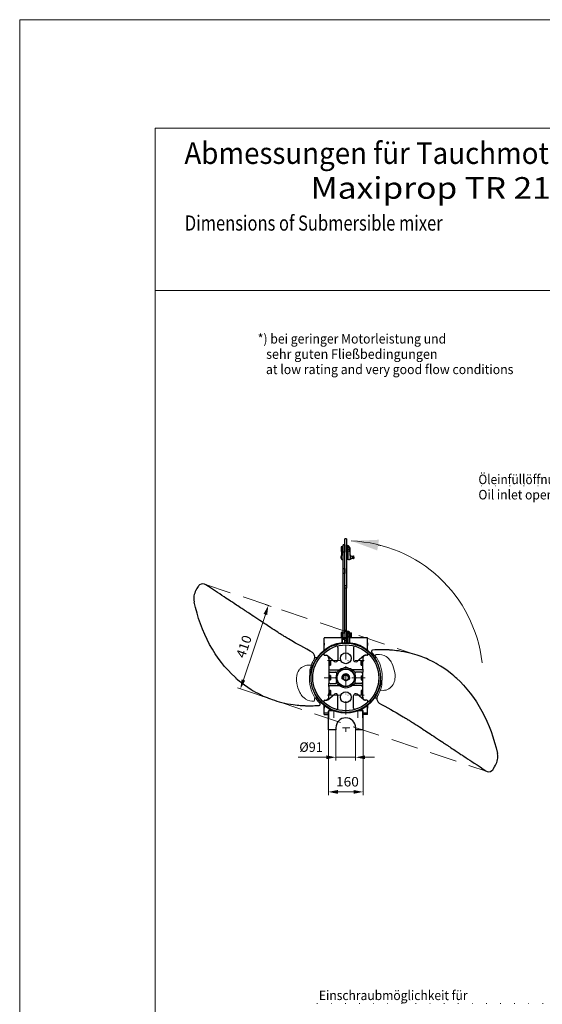
# Model space of a CAD drawing. Units: millimetres. Extents: x 0 to 210, y 0 to 297.
# Drawn here: x 0 to 96, y 115 to 297 of the extents above; entities that cross this region are included whole.
import ezdxf
from ezdxf.enums import TextEntityAlignment as Align

# ---------------------------------------------------------------- set-up
doc = ezdxf.new("R2010")
doc.units = ezdxf.units.MM
doc.header["$LTSCALE"] = 5
for name, pattern in [('AUSGEZOGEN', [0]), ('DASHDOT', [1, 0.5, -0.25, 0, -0.25]), ('DASHEDX2', [1.5, 1, -0.5]), ('DOTX2', [0.5, 0, -0.5])]:
    doc.linetypes.add(name, pattern=pattern)
for name, color, linetype in [('Bemassung', 7, 'Continuous'), ('Konstruktionslinien', 7, 'Continuous'), ('Mittellinie', 7, 'Continuous'), ('Polylinie', 7, 'Continuous'), ('Text', 7, 'Continuous'), ('Volllinie breit', 7, 'Continuous'), ('Volllinie schmal', 7, 'Continuous'), ('Zeichnungsrahmen', 7, 'Continuous')]:
    doc.layers.add(name, color=color, linetype=linetype)
doc.styles.add('Arial', font='arial.ttf')
doc.dimstyles.new('ISO-25', dxfattribs={"dimtxt": 2.5, "dimasz": 2.5, "dimexe": 1.25, "dimexo": 0.625, "dimtad": 1, "dimtxsty": 'Standard', "dimcen": 2.5, "dimadec": 0, "dimazin": 0, "dimtfac": 1, "dimtmove": 0, "dimatfit": 3, "dimfxl": 1, "dimarcsym": 0})

# ---------------------------------------------------------------- blocks, each defined once
blk = doc.blocks.new('Massblatt_TR_DE-EN-FR_nNn00')
at = {"layer": 'Zeichnungsrahmen', "color": 96, "linetype": 'AUSGEZOGEN', "lineweight": 18, "true_color": 0x008000}
for p, q in [((210, 297), (0, 297)), ((0, 297), (0, 0))]:
    blk.add_line(p, q, dxfattribs=at)
at = {"layer": 'Zeichnungsrahmen', "color": 9, "linetype": 'AUSGEZOGEN', "lineweight": 18, "true_color": 0xc0c0c0}
for p, q in [((190, 277), (25, 277)), ((25, 277), (25, 20)), ((190, 247), (25, 247))]:
    blk.add_line(p, q, dxfattribs=at)
at = {"layer": 'Zeichnungsrahmen', "color": 9, "linetype": 'AUSGEZOGEN', "lineweight": 18, "true_color": 0xc0c0c0, "style": 'Arial'}
for s, height, width, p, p2 in [('Abmessungen für Tauchmotorrührwerk', 4, 0.973268, (30.38, 270.38), (124.6, 270.38)), ('Maxiprop TR 216', 4, 1.114246, (53.64, 263.95), (101.36, 263.95)), ('Dimensions of Submersible mixer', 2.8, 0.81679, (30.45, 258.07), (78, 258.07))]:
    blk.add_text(s, height=height, dxfattribs=dict(at, width=width)).set_placement(p, p2, align=Align.FIT)
blk = doc.blocks.new('GUP_VA_nNn04')
at = {"layer": 'Mittellinie', "color": 1, "linetype": 'DASHDOT', "lineweight": 18, "true_color": 0xff0000}
for p, q in [((57.94, 168.14), (57.94, 169.54)), ((62.34, 168.14), (62.34, 169.54)), ((59.51, 166.32), (60.9, 166.32)), ((60.14, 166.32), (60.14, 165.55))]:
    blk.add_line(p, q, dxfattribs=at)
at = {"layer": 'Volllinie breit', "color": 9, "linetype": 'AUSGEZOGEN', "lineweight": 25, "true_color": 0xc0c0c0}
for p, q in [((56.94, 165.94), (56.94, 169.38)), ((57.02, 168.14), (57.02, 169.38)), ((57.7, 169.54), (57.1, 169.54)), ((57.9, 169.46), (57.1, 169.46)), ((63.18, 169.46), (62.38, 169.46)), ((63.18, 169.54), (62.59, 169.54)), ((63.26, 168.14), (63.26, 169.38)), ((63.34, 165.94), (63.34, 169.38)), ((57.02, 168.14), (56.94, 168.14)), ((63.34, 168.14), (63.26, 168.14)), ((58.32, 165.94), (56.94, 165.94)), ((58.32, 166.32), (58.32, 165.94)), ((61.96, 166.32), (61.96, 165.94)), ((63.34, 165.94), (61.96, 165.94))]:
    blk.add_line(p, q, dxfattribs=at)
for centre, radius, start, end in [((57.1, 169.38), 0.16, 90, 180), ((57.1, 169.38), 0.08, 90, 180), ((63.18, 169.38), 0.16, 0, 90), ((63.18, 169.38), 0.08, 0, 90), ((60.14, 166.32), 1.82, 0, 180)]:
    blk.add_arc(centre, radius, start, end, dxfattribs=at)
blk = doc.blocks.new('TR221-2_PLxx_M2-100_GUP_VA_nNn03')
blk.add_blockref('GUP_VA_nNn04', (0, 0))
blk = doc.blocks.new('PR216_va_nNn05')
at = {"layer": 'Volllinie breit', "color": 9, "linetype": 'AUSGEZOGEN', "lineweight": 25, "true_color": 0xc0c0c0}
for p, q in [((32.95, 192.42), (32.94, 192.4)), ((32.16, 189.56), (32.17, 189.52)), ((58.7, 181.14), (58.7, 178.88)), ((61.58, 181.14), (61.58, 178.88)), ((54.36, 179.03), (54.35, 179.01)), ((54.82, 179.24), (54.43, 179.24)), ((56.3, 179.7), (56.52, 179.71)), ((56.62, 179.68), (56.51, 179.71)), ((56.82, 179.57), (56.8, 179.59)), ((56.8, 179.59), (58.05, 178.57)), ((57.02, 179.11), (57.02, 178.65)), ((57.02, 178.65), (57.3, 178.65)), ((57.02, 178.65), (57.02, 177.14)), ((57.02, 178.63), (57.3, 178.63)), ((57.02, 178.34), (57.3, 178.34)), ((57.02, 178.28), (57.3, 178.28)), ((57.3, 178.63), (57.3, 178.65)), ((57.3, 178.65), (57.31, 178.63)), ((57.32, 178.48), (57.3, 178.63)), ((57.3, 178.34), (57.32, 178.48)), ((57.3, 178.28), (57.3, 178.34)), ((57.32, 178.11), (57.3, 178.28)), ((57.3, 177.94), (57.32, 178.11)), ((57.32, 178.63), (57.32, 178.63)), ((57.32, 178.63), (57.32, 177.87)), ((63.49, 179.59), (62.23, 178.57)), ((62.97, 177.87), (62.97, 178.63)), ((62.97, 178.63), (63.26, 178.63)), ((62.99, 178.59), (62.97, 178.44)), ((62.97, 178.44), (62.99, 178.28)), ((62.99, 178.21), (62.97, 178.06)), ((62.99, 178.63), (62.99, 178.59)), ((63.26, 178.59), (62.99, 178.59)), ((62.99, 178.28), (62.99, 178.21)), ((63.26, 178.28), (62.99, 178.28)), ((63.26, 178.21), (62.99, 178.21)), ((63.26, 179.11), (63.26, 178.5)), ((63.26, 177.14), (63.26, 178.5)), ((63.49, 179.59), (63.47, 179.57)), ((63.49, 179.59), (63.62, 179.67)), ((63.99, 179.7), (63.77, 179.71)), ((65.6, 179.49), (65.69, 179.37)), ((57.02, 177.94), (57.3, 177.94)), ((57.02, 177.9), (57.3, 177.9)), ((57.02, 177.84), (57.3, 177.84)), ((57.02, 176.57), (57.02, 175.92)), ((57.26, 176.98), (58.92, 176.98)), ((57.26, 176.58), (58.23, 176.58)), ((57.3, 177.9), (57.3, 177.94)), ((57.32, 177.87), (57.3, 177.9)), ((57.3, 177.84), (57.32, 177.87)), ((57.32, 177.86), (57.32, 177.87)), ((63.02, 176.98), (61.37, 176.98)), ((63.02, 176.58), (62.06, 176.58)), ((62.97, 178.06), (62.99, 177.9)), ((62.97, 177.87), (63.26, 177.87)), ((63.26, 177.9), (62.99, 177.9)), ((62.99, 177.9), (62.99, 177.87)), ((63.26, 175.92), (63.26, 176.57)), ((39.65, 175.7), (39.84, 175.52)), ((53.42, 175.52), (53.42, 175.54)), ((57.01, 175.64), (57.3, 175.64)), ((57.01, 175.58), (57.3, 175.58)), ((57.3, 175.95), (57.02, 175.95)), ((57.02, 175.92), (57.3, 175.92)), ((57.02, 175.23), (57.3, 175.23)), ((57.02, 175.2), (57.3, 175.2)), ((57.02, 175.17), (57.02, 174.51)), ((57.02, 175.14), (57.3, 175.14)), ((57.26, 174.5), (58.23, 174.5)), ((57.3, 175.92), (57.3, 175.95)), ((57.3, 175.95), (57.31, 175.93)), ((57.32, 175.78), (57.3, 175.92)), ((57.3, 175.64), (57.32, 175.78)), ((57.3, 175.58), (57.3, 175.64)), ((57.32, 175.41), (57.3, 175.58)), ((57.3, 175.23), (57.32, 175.41)), ((57.3, 175.2), (57.3, 175.23)), ((57.32, 175.17), (57.3, 175.2)), ((57.3, 175.14), (57.32, 175.17)), ((57.32, 175.92), (57.32, 175.93)), ((57.32, 175.92), (57.32, 175.16)), ((57.32, 175.16), (57.32, 175.16)), ((59.49, 175.37), (59.47, 175.32)), ((59.5, 175.36), (59.47, 175.32)), ((59.47, 175.32), (59.48, 175.32)), ((59.47, 175.32), (59.47, 175.32)), ((59.47, 175.32), (59.47, 175.32)), ((60.1, 174.96), (59.48, 175.32)), ((59.68, 175.25), (59.49, 175.37)), ((59.66, 175.31), (59.66, 175.78)), ((60.11, 176.08), (59.7, 175.84)), ((60.11, 175.01), (59.7, 175.25)), ((60.03, 176.26), (60.03, 176.03)), ((60.03, 176.1), (60.25, 176.1)), ((60.1, 174.96), (60.11, 174.95)), ((60.12, 174.98), (60.11, 174.95)), ((60.17, 175), (60.12, 174.98)), ((60.12, 174.98), (60.14, 174.95)), ((60.59, 175.84), (60.18, 176.08)), ((60.8, 175.31), (60.18, 174.96)), ((60.59, 175.25), (60.18, 175.01)), ((60.25, 176.26), (60.25, 176.03)), ((60.6, 175.25), (60.79, 175.37)), ((60.62, 175.31), (60.62, 175.78)), ((60.81, 175.32), (60.79, 175.37)), ((60.79, 175.36), (60.81, 175.32)), ((60.8, 175.31), (60.81, 175.32)), ((60.81, 175.32), (60.81, 175.32)), ((60.81, 175.32), (60.82, 175.32)), ((63.02, 174.5), (62.06, 174.5)), ((62.97, 175.92), (62.97, 175.16)), ((62.97, 175.92), (63.26, 175.92)), ((62.99, 175.89), (62.97, 175.73)), ((62.97, 175.73), (62.99, 175.57)), ((62.99, 175.51), (62.97, 175.35)), ((62.97, 175.35), (62.99, 175.19)), ((62.97, 175.16), (63.26, 175.16)), ((62.99, 175.92), (62.99, 175.89)), ((62.99, 175.89), (63.26, 175.89)), ((63.27, 175.57), (62.99, 175.57)), ((62.99, 175.57), (62.99, 175.51)), ((63.27, 175.51), (62.99, 175.51)), ((63.26, 175.19), (62.99, 175.19)), ((62.99, 175.19), (62.99, 175.16)), ((63.26, 174.51), (63.26, 175.17)), ((57.02, 173.95), (57.02, 172.63)), ((57.02, 173.25), (57.3, 173.25)), ((57.02, 173.22), (57.3, 173.22)), ((57.3, 172.94), (57.02, 172.94)), ((57.02, 172.87), (57.3, 172.87)), ((57.26, 174.1), (58.92, 174.1)), ((57.3, 173.22), (57.3, 173.25)), ((57.3, 173.25), (57.31, 173.23)), ((57.32, 173.08), (57.3, 173.22)), ((57.3, 172.94), (57.32, 173.08)), ((57.3, 172.87), (57.3, 172.94)), ((57.32, 172.7), (57.3, 172.87)), ((57.3, 172.53), (57.32, 172.7)), ((57.32, 173.22), (57.32, 173.23)), ((57.32, 173.22), (57.32, 172.46)), ((63.02, 174.1), (61.37, 174.1)), ((62.97, 173.22), (62.97, 172.46)), ((62.97, 173.22), (63.26, 173.22)), ((62.99, 173.19), (62.97, 173.03)), ((62.97, 173.03), (62.99, 172.87)), ((62.99, 172.81), (62.97, 172.65)), ((62.97, 172.65), (62.99, 172.49)), ((62.99, 173.22), (62.99, 173.19)), ((63.26, 173.19), (62.99, 173.19)), ((62.99, 172.87), (62.99, 172.81)), ((63.26, 172.87), (62.99, 172.87)), ((62.99, 172.81), (63.26, 172.81)), ((63.26, 172.63), (63.26, 173.95)), ((54.69, 171.59), (54.6, 171.71)), ((56.3, 171.39), (56.52, 171.38)), ((56.51, 171.38), (56.67, 171.42)), ((56.67, 171.42), (56.8, 171.5)), ((56.8, 171.5), (56.67, 171.42)), ((56.8, 171.5), (58.05, 172.52)), ((56.8, 171.5), (56.82, 171.52)), ((57.02, 171.98), (57.02, 172.63)), ((57.02, 172.53), (57.3, 172.53)), ((57.02, 172.49), (57.3, 172.49)), ((57.02, 172.44), (57.3, 172.44)), ((57.3, 172.49), (57.3, 172.53)), ((57.32, 172.47), (57.3, 172.49)), ((57.3, 172.44), (57.32, 172.47)), ((57.32, 172.46), (57.32, 172.46)), ((58.7, 169.95), (58.7, 172.21)), ((61.58, 169.95), (61.58, 172.21)), ((63.49, 171.5), (62.23, 172.52)), ((62.97, 172.46), (63.26, 172.46)), ((63.26, 172.49), (62.99, 172.49)), ((62.99, 172.49), (62.99, 172.46)), ((63.26, 171.98), (63.26, 172.63)), ((63.47, 171.52), (63.49, 171.5)), ((63.67, 171.4), (63.77, 171.38)), ((63.99, 171.39), (63.77, 171.38)), ((65.46, 171.84), (65.85, 171.84)), ((65.93, 172.06), (65.94, 172.08)), ((88.12, 161.52), (88.11, 161.57)), ((87.33, 158.67), (87.34, 158.69))]:
    blk.add_line(p, q, dxfattribs=at)
for points in [[(33.19, 192.67), (33.06, 192.55), (32.95, 192.42)], [(54.03, 180.2), (53.54, 180.48), (52.95, 180.81), (52.38, 181.11), (51.85, 181.41), (51.35, 181.69), (50.88, 181.96), (50.19, 182.36), (49.55, 182.75), (49.35, 182.86), (49.16, 182.98), (48.97, 183.09), (48.8, 183.19), (48.66, 183.28), (48.56, 183.34), (48.47, 183.39), (48.41, 183.43), (48.33, 183.48), (48.21, 183.55), (48.02, 183.67), (47.81, 183.8), (47.59, 183.94), (47.27, 184.14), (46.93, 184.37), (46.58, 184.6), (46.26, 184.81), (45.95, 185.01), (45.68, 185.19), (45.43, 185.36), (45.18, 185.52), (44.9, 185.71), (44.6, 185.91), (44.27, 186.12), (43.94, 186.35), (43.58, 186.58), (43.21, 186.83), (42.86, 187.06), (42.55, 187.26), (42.27, 187.45), (42.1, 187.56), (41.95, 187.66), (41.8, 187.76), (41.69, 187.83), (41.62, 187.88), (41.57, 187.91), (41.53, 187.94), (41.46, 187.99), (41.33, 188.07), (41.17, 188.18), (40.98, 188.31), (40.74, 188.46), (40.48, 188.63), (40.23, 188.8), (39.99, 188.96), (39.58, 189.23), (39.22, 189.47), (38.9, 189.68), (38.63, 189.86), (38.34, 190.05), (38.02, 190.26), (37.68, 190.49), (37.3, 190.74), (36.9, 191.01), (36.46, 191.3), (35.94, 191.64), (35.39, 192.01), (34.8, 192.4), (34.35, 192.71)], [(32.94, 192.4), (32.69, 191.99), (32.51, 191.68)], [(39.65, 175.7), (39.07, 176.25), (38.42, 176.93), (37.79, 177.64), (37.19, 178.39), (36.61, 179.17), (36.06, 179.98), (35.53, 180.83), (35.03, 181.71), (34.56, 182.61), (34.12, 183.55), (33.72, 184.5), (33.34, 185.49), (33, 186.47), (32.7, 187.47), (32.42, 188.49), (32.17, 189.52)], [(54.42, 179.5), (54.4, 179.58), (54.36, 179.69), (54.31, 179.8), (54.25, 179.91), (54.17, 180.02), (54.09, 180.13), (54.03, 180.2)], [(80.64, 175.39), (80.4, 175.6), (80.09, 175.87), (79.75, 176.16), (79.41, 176.44), (78.83, 176.88), (78.24, 177.3), (77.61, 177.7), (77.2, 177.95), (76.79, 178.19), (76.4, 178.4), (76.03, 178.59), (75.68, 178.76), (75.35, 178.91), (75, 179.07), (74.67, 179.21), (74.37, 179.33), (74.06, 179.45), (73.7, 179.58), (73.31, 179.71), (72.88, 179.84), (72.42, 179.97), (71.93, 180.1), (71.41, 180.22), (70.87, 180.33), (70.36, 180.42), (69.87, 180.49), (69.49, 180.54), (69.12, 180.58), (68.77, 180.62), (68.58, 180.64), (68.4, 180.65), (68.24, 180.66), (68.12, 180.67), (68.07, 180.67), (68.03, 180.67), (68, 180.67), (67.94, 180.68), (67.85, 180.68), (67.73, 180.69), (67.58, 180.69), (67.39, 180.7), (67.15, 180.7), (66.86, 180.71), (66.53, 180.71), (66.15, 180.7), (65.83, 180.69), (65.48, 180.67), (65.1, 180.64), (65.09, 180.64)], [(56.52, 179.71), (56.52, 179.71), (56.62, 179.69)], [(56.62, 179.69), (56.71, 179.64), (56.8, 179.59)], [(56.8, 179.59), (56.71, 179.64), (56.62, 179.68)], [(63.62, 179.66), (63.55, 179.63), (63.49, 179.59)], [(63.77, 179.71), (63.69, 179.69), (63.62, 179.66)], [(63.62, 179.67), (63.77, 179.71), (63.77, 179.71)], [(65.69, 179.37), (65.69, 179.37), (65.66, 179.35), (65.62, 179.32), (65.57, 179.3), (65.5, 179.27), (65.45, 179.25)], [(57.02, 177.14), (57.02, 177.07), (57.01, 177.01), (57.01, 176.94), (57.01, 176.91), (57.01, 176.87), (57.01, 176.87)], [(57.01, 176.87), (57.02, 176.77), (57.02, 176.68)], [(57.02, 176.68), (57.02, 176.61), (57.02, 176.57)], [(58.31, 176.57), (58.28, 176.58), (58.23, 176.58)], [(58.45, 176.25), (58.47, 176.27), (58.47, 176.28)], [(58.47, 176.28), (58.5, 176.4), (58.5, 176.48), (58.5, 176.56), (58.51, 176.61), (58.52, 176.63)], [(58.67, 176.82), (58.72, 176.86), (58.85, 176.91), (58.98, 176.96), (59.04, 177)], [(59.04, 177), (59.06, 177.02), (59.06, 177.03)], [(61.24, 177), (61.23, 177.02), (61.22, 177.03)], [(61.24, 177), (61.31, 176.96), (61.38, 176.93), (61.47, 176.9), (61.55, 176.87), (61.61, 176.83), (61.62, 176.82)], [(61.76, 176.63), (61.78, 176.59), (61.79, 176.53), (61.79, 176.48), (61.79, 176.4), (61.8, 176.32), (61.82, 176.28)], [(63.26, 177.14), (63.27, 177.07), (63.27, 177.01), (63.28, 176.94), (63.28, 176.91), (63.28, 176.87), (63.28, 176.87)], [(63.27, 176.68), (63.26, 176.61), (63.26, 176.57)], [(63.28, 176.87), (63.27, 176.77), (63.27, 176.68)], [(39.84, 175.52), (39.88, 175.49), (40.19, 175.21), (40.53, 174.93), (40.88, 174.64), (41.45, 174.21), (42.05, 173.79), (42.67, 173.38), (43.08, 173.13), (43.49, 172.9), (43.89, 172.69), (44.26, 172.5), (44.61, 172.33), (44.93, 172.17), (45.29, 172.02), (45.62, 171.88), (45.91, 171.76), (46.23, 171.64), (46.59, 171.51), (46.98, 171.38), (47.4, 171.25), (47.86, 171.11), (48.36, 170.99), (48.88, 170.87), (49.42, 170.76), (49.93, 170.67), (50.41, 170.59), (50.8, 170.54), (51.17, 170.5), (51.51, 170.47), (51.71, 170.45), (51.89, 170.44), (52.04, 170.43), (52.16, 170.42), (52.21, 170.42), (52.26, 170.41), (52.29, 170.41), (52.35, 170.41), (52.44, 170.41), (52.56, 170.4), (52.71, 170.39), (52.89, 170.39), (53.14, 170.38), (53.43, 170.38), (53.76, 170.38), (54.13, 170.39), (54.46, 170.4), (54.81, 170.42), (55.19, 170.44), (55.2, 170.45)], [(57.02, 174.41), (57.02, 174.48), (57.02, 174.51)], [(58.45, 174.84), (58.47, 174.82), (58.47, 174.81)], [(58.52, 174.46), (58.5, 174.5), (58.5, 174.55), (58.5, 174.61), (58.5, 174.69), (58.49, 174.76), (58.47, 174.81)], [(60.14, 174.95), (60.16, 174.95), (60.18, 174.96)], [(61.82, 174.81), (61.79, 174.69), (61.79, 174.61), (61.79, 174.53), (61.78, 174.48), (61.76, 174.46)], [(61.97, 174.52), (62, 174.51), (62.06, 174.5)], [(63.27, 174.41), (63.26, 174.48), (63.26, 174.51)], [(80.64, 175.39), (81.21, 174.84), (81.86, 174.16), (82.49, 173.45), (83.1, 172.7), (83.68, 171.92), (84.23, 171.1), (84.76, 170.26), (85.26, 169.38), (85.72, 168.47), (86.16, 167.54), (86.57, 166.58), (86.94, 165.6), (87.28, 164.62), (87.59, 163.62), (87.87, 162.6), (88.11, 161.57)], [(57.01, 174.22), (57.02, 174.32), (57.02, 174.41)], [(57.02, 173.95), (57.02, 174.02), (57.01, 174.08), (57.01, 174.14), (57.01, 174.18), (57.01, 174.22), (57.01, 174.22)], [(59.04, 174.09), (58.98, 174.13), (58.9, 174.16), (58.82, 174.19), (58.74, 174.22), (58.68, 174.25), (58.67, 174.27)], [(61.24, 174.09), (61.23, 174.07), (61.22, 174.06)], [(61.62, 174.27), (61.56, 174.22), (61.44, 174.18), (61.31, 174.13), (61.24, 174.09)], [(63.26, 173.95), (63.27, 174.02), (63.27, 174.08), (63.28, 174.14), (63.28, 174.18), (63.28, 174.22), (63.28, 174.22)], [(63.28, 174.22), (63.27, 174.32), (63.27, 174.41)], [(54.6, 171.71), (54.6, 171.72), (54.63, 171.74), (54.66, 171.76), (54.71, 171.79), (54.79, 171.82), (54.83, 171.83)], [(56.67, 171.42), (56.52, 171.38), (56.52, 171.38)], [(63.49, 171.5), (63.57, 171.45), (63.67, 171.4)], [(63.67, 171.4), (63.57, 171.44), (63.49, 171.5)], [(63.77, 171.38), (63.77, 171.38), (63.67, 171.4)], [(65.87, 171.59), (65.89, 171.51), (65.93, 171.4), (65.98, 171.29), (66.04, 171.18), (66.11, 171.07), (66.19, 170.96), (66.3, 170.84)], [(66.3, 170.84), (66.74, 170.6), (67.34, 170.28), (67.91, 169.97), (68.44, 169.68), (68.94, 169.4), (69.41, 169.13), (70.09, 168.73), (70.74, 168.34), (70.94, 168.23), (71.13, 168.11), (71.31, 168), (71.48, 167.9), (71.63, 167.81), (71.73, 167.75), (71.81, 167.7), (71.87, 167.66), (71.96, 167.61), (72.07, 167.54), (72.26, 167.42), (72.47, 167.29), (72.69, 167.15), (73.01, 166.94), (73.36, 166.72), (73.71, 166.49), (74.03, 166.28), (74.33, 166.08), (74.61, 165.89), (74.86, 165.73), (75.11, 165.56), (75.38, 165.38), (75.69, 165.18), (76.02, 164.96), (76.35, 164.74), (76.71, 164.51), (77.08, 164.26), (77.42, 164.03), (77.74, 163.82), (78.02, 163.64), (78.19, 163.53), (78.34, 163.42), (78.48, 163.33), (78.6, 163.25), (78.67, 163.21), (78.71, 163.18), (78.76, 163.15), (78.83, 163.1), (78.95, 163.02), (79.11, 162.91), (79.31, 162.78), (79.54, 162.63), (79.81, 162.45), (80.06, 162.28), (80.3, 162.13), (80.71, 161.86), (81.07, 161.62), (81.38, 161.41), (81.66, 161.23), (81.95, 161.03), (82.26, 160.82), (82.61, 160.59), (82.99, 160.34), (83.39, 160.08), (83.83, 159.79), (84.34, 159.45), (84.9, 159.08), (85.49, 158.68), (85.94, 158.38)], [(87.1, 158.42), (87.23, 158.53), (87.33, 158.67)], [(87.34, 158.69), (87.59, 159.1), (87.78, 159.41)]]:
    blk.add_lwpolyline(points, dxfattribs=at)
for centre, radius in [((60.14, 175.54), 6.4), ((60.14, 175.54), 6.08), ((60.14, 179.14), 1), ((60.14, 175.54), 1.64), ((60.14, 175.54), 1.6), ((60.14, 175.54), 0.48), ((60.14, 171.94), 1)]:
    blk.add_circle(centre, radius, dxfattribs=at)
for centre, radius, start, end in [((33.79, 191.87), 1, 56.3872, 127.2446), ((35.1, 190.17), 3, 149.7386, 191.5756), ((60.14, 175.54), 6.48, 28.1519, 151.8481), ((56.3, 179.94), 0.241, 132.5091, 268.924), ((58.46, 181.14), 0.24, 359.9756, 106.7429), ((61.82, 181.14), 0.24, 73.2571, 180.0244), ((63.99, 179.94), 0.241, 271.0009, 47.566), ((65.11, 180.4), 0.241, 95.5661, 229.7156), ((60.43, 175.51), 6.52, 37.6021, 46.2494), ((55.22, 178.22), 0.877, 154.3824, 178.0845), ((53.82, 179.34), 0.623, 330.4647, 14.7007), ((56.8, 179.56), 0.0218, 38.2952, 50.9491), ((56.41, 179.11), 0.61, 359.8615, 48.4629), ((58.3, 178.88), 0.4, 231, 0), ((61.98, 178.88), 0.4, 180, 309), ((63.87, 179.11), 0.61, 131.5511, 180.1245), ((63.49, 179.56), 0.0218, 129.0509, 141.7048), ((65.05, 178.22), 0.892, 2.1132, 25.4199), ((57.26, 177.22), 0.24, 180, 270), ((57.26, 176.34), 0.24, 90, 180), ((58.22, 176.34), 0.24, 337.4454, 68.0847), ((60.14, 175.54), 1.83, 156.2872, 203.7128), ((60.14, 175.54), 1.95, 139.1316, 146.1746), ((58.92, 177.22), 0.236, 270.0301, 306.6819), ((60.14, 175.54), 1.83, 52.9988, 127.0012), ((61.37, 177.22), 0.236, 233.3181, 269.9699), ((60.14, 175.54), 1.95, 33.8254, 40.8684), ((62.06, 176.34), 0.24, 121.4473, 202.5097), ((60.14, 175.54), 1.83, 336.2872, 23.7128), ((62.06, 176.35), 0.238, 90.0117, 121.3717), ((63.02, 177.22), 0.24, 270, 0), ((63.02, 176.34), 0.24, 0, 90), ((64.87, 175.54), 7.86, 177.2878, 182.7122), ((57.26, 174.74), 0.24, 180, 270), ((58.23, 174.74), 0.238, 270.0117, 301.3717), ((58.22, 174.74), 0.24, 301.4473, 22.5097), ((60.14, 175.54), 1.95, 213.8254, 220.8684), ((60.14, 175.54), 0.72, 98.7879, 189.84), ((59.66, 175.45), 0.227, 187.8196, 213.9188), ((60.14, 175.54), 0.708, 98.9435, 198.0191), ((60.14, 175.54), 0.6, 100.564, 203.1301), ((60.14, 175.54), 0.535, 146.2081, 153.7919), ((60.14, 175.54), 0.535, 206.2081, 213.7919), ((60.14, 176.11), 0.14, 36.6989, 142.492), ((60.14, 175.54), 0.535, 86.2081, 93.7919), ((60.14, 175.54), 0.535, 266.2081, 273.7919), ((60.14, 175.03), 0.08, 243.3098, 264.7356), ((60.14, 175.54), 0.72, 350.16, 81.2121), ((60.14, 175.54), 0.708, 341.9809, 81.0565), ((60.14, 175.54), 0.6, 336.8699, 79.436), ((60.14, 175.54), 0.535, 26.2081, 33.7919), ((60.14, 175.54), 0.535, 326.2081, 333.7919), ((60.62, 175.46), 0.238, 326.7018, 351.5598), ((60.14, 175.54), 1.95, 319.1316, 326.1746), ((62.06, 174.74), 0.24, 157.4454, 248.0847), ((63.02, 174.74), 0.24, 270, 0), ((55.42, 175.54), 7.86, 357.2878, 2.7122), ((55.24, 172.87), 0.892, 182.1132, 205.4199), ((57.26, 173.86), 0.24, 90, 180), ((58.92, 173.87), 0.236, 53.3181, 89.9699), ((60.14, 175.54), 1.83, 232.9988, 307.0012), ((61.37, 173.87), 0.236, 90.0301, 126.6819), ((63.02, 173.86), 0.24, 0, 90), ((65.07, 172.87), 0.877, 334.3824, 358.0845), ((60.14, 175.54), 6.48, 208.1519, 331.8481), ((59.86, 175.57), 6.52, 217.6021, 226.1056), ((55.18, 170.69), 0.241, 275.5661, 49.5752), ((56.3, 171.15), 0.241, 91.0009, 227.566), ((56.8, 171.53), 0.0218, 309.0509, 321.7048), ((56.41, 171.97), 0.61, 311.5511, 0.1245), ((58.3, 172.21), 0.4, 0, 129), ((61.98, 172.21), 0.4, 51, 180), ((63.87, 171.97), 0.61, 179.8615, 228.4629), ((63.49, 171.53), 0.0218, 218.2952, 230.9491), ((63.99, 171.15), 0.241, 312.5091, 88.924), ((66.47, 171.75), 0.623, 150.4647, 194.7007), ((58.46, 169.95), 0.24, 253.2571, 0), ((61.82, 169.95), 0.24, 179.9756, 286.7429), ((85.18, 160.92), 3, 329.7386, 11.5756), ((86.49, 159.21), 1, 236.3872, 307.2446)]:
    blk.add_arc(centre, radius, start, end, dxfattribs=at)
at = {"layer": 'Volllinie schmal', "color": 136, "linetype": 'AUSGEZOGEN', "lineweight": 18, "true_color": 0x008080}
for p, q in [((65.96, 179.84), (65.78, 179.83)), ((54.35, 171.53), (54.35, 171.5))]:
    blk.add_line(p, q, dxfattribs=at)
for points in [[(65.46, 179.24), (65.79, 179.24), (65.87, 179.24)], [(65.78, 179.83), (65.73, 179.81), (65.68, 179.77), (65.63, 179.73), (65.6, 179.68), (65.58, 179.63), (65.57, 179.58), (65.58, 179.53), (65.6, 179.49)], [(68.72, 174.07), (68.87, 174.3), (68.99, 174.54), (69.08, 174.78), (69.16, 175.04), (69.2, 175.3), (69.24, 175.71), (69.23, 176.11), (69.18, 176.52), (69.09, 176.93), (68.97, 177.38), (68.82, 177.82), (68.62, 178.25), (68.5, 178.47), (68.37, 178.67), (68.23, 178.87), (68.06, 179.06), (67.84, 179.27), (67.58, 179.46)], [(53.57, 176.04), (53.56, 176.04), (53.55, 176.03), (53.55, 176.03), (53.55, 176.03), (53.55, 176.03), (53.55, 176.03), (53.54, 176.04), (53.54, 176.04), (53.53, 176.07), (53.53, 176.1), (53.52, 176.24), (53.51, 176.52), (53.51, 176.75), (53.52, 176.98), (53.54, 177.09), (53.56, 177.21)], [(53.55, 177.86), (53.59, 177.85), (53.62, 177.84), (53.66, 177.84), (53.7, 177.84), (53.73, 177.85), (53.75, 177.86), (53.77, 177.87), (53.78, 177.89)], [(51.06, 175.52), (51.05, 175.38), (51.06, 174.98), (51.11, 174.57), (51.19, 174.16), (51.31, 173.71), (51.47, 173.26), (51.67, 172.83), (51.78, 172.62), (51.91, 172.42), (52.06, 172.22), (52.22, 172.03), (52.45, 171.82), (52.71, 171.63)], [(53.43, 175.94), (53.43, 175.94), (53.54, 176.01)], [(66.72, 175.04), (66.73, 175.05), (66.73, 175.05), (66.73, 175.06), (66.74, 175.06), (66.74, 175.06), (66.74, 175.05), (66.74, 175.05), (66.75, 175.05), (66.75, 175.02), (66.76, 174.99), (66.76, 174.85), (66.77, 174.57), (66.77, 174.34), (66.76, 174.11), (66.75, 174), (66.73, 173.88)], [(66.85, 175.15), (66.85, 175.15), (66.74, 175.07)], [(66.74, 173.23), (66.7, 173.24), (66.66, 173.25), (66.62, 173.25), (66.59, 173.25), (66.56, 173.24), (66.53, 173.23), (66.51, 173.21), (66.5, 173.19)], [(54.82, 171.85), (54.5, 171.85), (54.41, 171.85)]]:
    blk.add_lwpolyline(points, dxfattribs=at)
for centre, radius, start, end in [((59.29, 175.53), 5.75, 148.2254, 174.8422), ((59.82, 175.54), 6.48, 147.6995, 158.7383), ((59.56, 175.56), 7.31, 356.7537, 30.1616), ((66.18, 177.17), 2.69, 58.6161, 94.7989), ((53.77, 175.44), 2.71, 144.466, 178.2745), ((53.26, 175.8), 2.08, 81.9157, 144.2131), ((59.83, 175.54), 6.48, 158.7397, 165.1143), ((60.73, 175.52), 7.31, 176.7537, 210.1616), ((53.5, 176.07), 0.0689, 308.2639, 339.3368), ((60.99, 175.56), 5.75, 327.9168, 354.8422), ((66.79, 175.02), 0.0689, 128.2639, 159.3368), ((60.46, 175.54), 6.48, 327.6995, 338.7383), ((60.46, 175.54), 6.48, 338.7397, 345.1143), ((67.03, 175.29), 2.08, 261.9157, 324.2131), ((54.1, 173.92), 2.69, 238.6161, 274.7989), ((63.9, 170.62), 9.59, 174.7513, 176.2705), ((55.33, 171.52), 0.975, 159.9857, 178.9492)]:
    blk.add_arc(centre, radius, start, end, dxfattribs=at)
blk = doc.blocks.new('Rahmen_M2-100_va_nNn06')
at = {"layer": 'Mittellinie', "color": 1, "linetype": 'DASHDOT', "lineweight": 18, "true_color": 0xff0000}
for p, q in [((60.14, 168.74), (60.14, 182.94)), ((56.74, 178.74), (63.54, 178.74)), ((56.14, 175.54), (64.14, 175.54)), ((56.74, 172.34), (63.54, 172.34))]:
    blk.add_line(p, q, dxfattribs=at)
at = {"layer": 'Volllinie breit', "color": 9, "linetype": 'AUSGEZOGEN', "lineweight": 25, "true_color": 0xc0c0c0}
for p, q in [((60.4, 184.14), (60.72, 184.14)), ((60.4, 184.14), (60.4, 182.02)), ((60.72, 183.94), (60.4, 183.94)), ((60.72, 184.14), (60.72, 182)), ((56.14, 180.64), (56.14, 182.86)), ((56.14, 181.95), (56.14, 181.94)), ((56.14, 181.94), (56.14, 181.55)), ((59.48, 182.94), (56.22, 182.94)), ((60.4, 182.94), (59.43, 182.94)), ((59.48, 181.99), (59.48, 182.94)), ((59.56, 182), (59.56, 182.94)), ((59.88, 182.74), (59.56, 182.74)), ((59.88, 182.94), (59.88, 182.02)), ((64.06, 182.94), (60.72, 182.94)), ((60.8, 182.94), (60.8, 181.99)), ((64.14, 180.64), (64.14, 182.86)), ((64.18, 181.94), (64.14, 181.97)), ((64.18, 181.55), (64.18, 181.94)), ((56.14, 181.55), (56.14, 181.54)), ((64.14, 181.51), (64.18, 181.55)), ((56.14, 168.74), (56.14, 170.45)), ((56.14, 170.35), (56.14, 170.34)), ((56.14, 170.34), (56.14, 169.95)), ((56.14, 169.95), (56.14, 169.94)), ((56.14, 169.06), (56.94, 169.06)), ((63.34, 169.06), (64.14, 169.06)), ((64.14, 168.74), (64.14, 170.45)), ((64.18, 170.34), (64.14, 170.37)), ((64.14, 169.91), (64.18, 169.95)), ((64.18, 169.95), (64.18, 170.34)), ((56.14, 168.74), (56.94, 168.74))]:
    blk.add_line(p, q, dxfattribs=at)
for centre, start, end in [((56.22, 182.86), 90, 180), ((64.06, 182.86), 0, 90)]:
    blk.add_arc(centre, 0.08, start, end, dxfattribs=at)
blk = doc.blocks.new('TR216_VA_nNn02')
for name in ['PR216_va_nNn05', 'Rahmen_M2-100_va_nNn06', 'TR221-2_PLxx_M2-100_GUP_VA_nNn03']:
    blk.add_blockref(name, (0, 0))
blk = doc.blocks.new('TR216_PLxx_M2-100_GUP_VA_nNn01')
at = {"layer": 'Volllinie breit', "color": 9, "linetype": 'AUSGEZOGEN', "lineweight": 25, "true_color": 0xc0c0c0}
blk.add_line((64.14, 168.74), (63.34, 168.74), dxfattribs=at)
blk.add_blockref('TR216_VA_nNn02', (0, 0))
blk = doc.blocks.new('*D23')
at = {"layer": 'Bemassung', "linetype": 'AUSGEZOGEN', "lineweight": 18, "true_color": 0xff00ff}
for points in [[(58.32, 160.87), (56.57, 161.22), (56.57, 160.52)], [(61.96, 160.87), (63.71, 160.52), (63.71, 161.22)]]:
    blk.add_hatch(color=6, dxfattribs=at).paths.add_polyline_path(points, flags=0)
at = {"layer": 'Bemassung', "color": 6, "linetype": 'AUSGEZOGEN', "lineweight": 18, "true_color": 0xff00ff}
for p, q in [((58.32, 165.94), (58.32, 160.27)), ((61.96, 165.94), (61.96, 160.27)), ((56.57, 160.87), (51.37, 160.87)), ((56.57, 160.87), (54.82, 160.87)), ((58.32, 160.87), (61.96, 160.87)), ((63.71, 160.87), (65.46, 160.87))]:
    blk.add_line(p, q, dxfattribs=at)
at = {"layer": 'Bemassung', "color": 6, "linetype": 'AUSGEZOGEN', "lineweight": 18, "true_color": 0xff00ff, "style": 'Arial', "width": 0.93794}
blk.add_text('%%c91', height=1.75, dxfattribs=at).set_placement((51.57, 161.87), (55.9, 161.87), align=Align.FIT)
blk = doc.blocks.new('*D24')
at = {"layer": 'Bemassung', "linetype": 'AUSGEZOGEN', "lineweight": 18, "true_color": 0xff00ff}
for points in [[(56.94, 154.48), (58.69, 154.13), (58.69, 154.83)], [(63.34, 154.48), (61.59, 154.83), (61.59, 154.13)]]:
    blk.add_hatch(color=6, dxfattribs=at).paths.add_polyline_path(points, flags=0)
at = {"layer": 'Bemassung', "color": 6, "linetype": 'AUSGEZOGEN', "lineweight": 18, "true_color": 0xff00ff}
for p, q in [((56.94, 165.94), (56.94, 153.88)), ((63.34, 165.94), (63.34, 153.88)), ((58.69, 154.48), (61.59, 154.48)), ((61.59, 154.48), (62.75, 154.48))]:
    blk.add_line(p, q, dxfattribs=at)
at = {"layer": 'Bemassung', "color": 6, "linetype": 'AUSGEZOGEN', "lineweight": 18, "true_color": 0xff00ff, "style": 'Arial', "width": 1.035837}
blk.add_text('160', height=1.75, dxfattribs=at).set_placement((58.33, 155.48), (62.55, 155.48), align=Align.FIT)
blk = doc.blocks.new('*D37')
at = {"layer": 'Bemassung', "linetype": 'AUSGEZOGEN', "lineweight": 18, "true_color": 0xff00ff}
for points in [[(45.86, 188.89), (44.97, 187.34), (45.64, 187.12)], [(40.7, 173.48), (41.59, 175.02), (40.93, 175.25)]]:
    blk.add_hatch(color=6, dxfattribs=at).paths.add_polyline_path(points, flags=0)
at = {"layer": 'Bemassung', "color": 6, "linetype": 'AUSGEZOGEN', "lineweight": 18, "true_color": 0xff00ff}
for p, q in [((46.38, 188.72), (45.29, 189.08)), ((41.26, 175.14), (45.31, 187.23)), ((47.28, 171.28), (40.14, 173.67))]:
    blk.add_line(p, q, dxfattribs=at)
at = {"layer": 'Bemassung', "color": 6, "linetype": 'AUSGEZOGEN', "lineweight": 18, "true_color": 0xff00ff, "style": 'Arial', "width": 1.035837}
blk.add_text('410', height=1.75, rotation=71.5041, dxfattribs=at).set_placement((41.51, 179.03), (42.85, 183.03), align=Align.FIT)
blk = doc.blocks.new('Halteb_Pl12_VA_nNn043')
at = {"layer": 'Volllinie breit', "color": 9, "linetype": 'AUSGEZOGEN', "lineweight": 25, "true_color": 0xc0c0c0}
for p, q in [((59.98, 200.09), (59.66, 200.09)), ((59.66, 198.72), (59.66, 200.09)), ((60.3, 201.2), (59.98, 201.2)), ((59.98, 199.54), (59.98, 201.2)), ((59.98, 200.09), (59.98, 198.72)), ((60.3, 201.2), (60.3, 199.54)), ((59.28, 199.71), (59.26, 199.67)), ((59.28, 199.71), (59.26, 199.61)), ((59.26, 199.67), (59.26, 199.61)), ((59.26, 199.61), (59.28, 199.52)), ((59.26, 199.61), (59.26, 199.28)), ((59.28, 199.46), (59.26, 199.28)), ((59.26, 199.28), (59.28, 199.1)), ((59.26, 199.28), (59.26, 198.95)), ((59.28, 199.04), (59.26, 198.95)), ((59.26, 198.95), (59.28, 198.86)), ((59.26, 198.95), (59.26, 198.91)), ((59.26, 198.91), (59.28, 198.86)), ((59.56, 199.71), (59.28, 199.71)), ((59.56, 199.71), (59.28, 199.71)), ((59.28, 199.71), (59.28, 199.71)), ((59.28, 199.52), (59.28, 199.46)), ((59.56, 199.52), (59.28, 199.52)), ((59.56, 199.46), (59.28, 199.46)), ((59.56, 199.1), (59.28, 199.1)), ((59.28, 199.1), (59.28, 199.04)), ((59.56, 199.04), (59.28, 199.04)), ((59.28, 198.86), (59.56, 198.86)), ((59.56, 198.86), (59.28, 198.86)), ((59.28, 198.86), (59.28, 198.86)), ((59.34, 198.86), (59.34, 198.11)), ((59.34, 198), (59.34, 198.11)), ((59.66, 199.77), (59.56, 199.77)), ((59.56, 199.77), (59.56, 198.81)), ((59.56, 198.81), (59.66, 198.81)), ((59.98, 198.72), (59.66, 198.72)), ((59.66, 195.71), (59.66, 198.72)), ((59.98, 192.54), (59.98, 199.54)), ((59.98, 199.53), (59.98, 199.53)), ((59.98, 199.05), (59.98, 199.05)), ((59.98, 195.71), (59.98, 198.72)), ((60.4, 199.77), (60.3, 199.77)), ((60.3, 199.54), (60.3, 192.54)), ((60.3, 198.81), (60.4, 198.81)), ((60.4, 199.29), (60.4, 199.77)), ((60.41, 199.67), (60.4, 199.67)), ((60.4, 199.66), (60.43, 199.64)), ((60.43, 199.6), (60.4, 199.43)), ((60.4, 199.43), (60.43, 199.26)), ((60.4, 199.29), (60.4, 198.81)), ((60.43, 199.2), (60.4, 199.05)), ((60.4, 199.05), (60.43, 198.91)), ((60.4, 198.91), (60.41, 198.9)), ((60.43, 199.69), (60.41, 199.67)), ((60.43, 198.88), (60.41, 198.9)), ((60.74, 199.69), (60.43, 199.69)), ((60.43, 199.64), (60.43, 199.6)), ((60.74, 199.64), (60.43, 199.64)), ((60.43, 199.6), (60.74, 199.6)), ((60.43, 199.26), (60.43, 199.2)), ((60.43, 199.26), (60.74, 199.26)), ((60.74, 199.2), (60.43, 199.2)), ((60.74, 198.91), (60.43, 198.91)), ((60.43, 198.91), (60.43, 198.88)), ((60.74, 198.88), (60.43, 198.88)), ((60.54, 198.88), (60.54, 198.11)), ((60.54, 198), (60.54, 198.11)), ((60.74, 199.69), (60.75, 199.68)), ((60.76, 199.66), (60.74, 199.64)), ((60.74, 199.64), (60.74, 199.6)), ((60.74, 199.6), (60.76, 199.43)), ((60.76, 199.43), (60.74, 199.26)), ((60.74, 199.26), (60.74, 199.2)), ((60.74, 199.2), (60.76, 199.05)), ((60.76, 199.05), (60.74, 198.91)), ((60.74, 198.91), (60.74, 198.88)), ((60.74, 198.88), (60.76, 198.9)), ((60.88, 199.6), (60.76, 199.67)), ((60.76, 199.67), (60.76, 199.67)), ((60.76, 199.67), (60.76, 199.66)), ((60.76, 199.67), (60.76, 199.66)), ((60.76, 199.66), (60.76, 199.43)), ((60.76, 199.43), (60.76, 199.05)), ((60.76, 199.05), (60.76, 198.91)), ((60.76, 198.91), (60.88, 198.97)), ((60.76, 198.9), (60.76, 198.91)), ((60.88, 199.41), (60.88, 199.6)), ((60.89, 199.53), (60.88, 199.54)), ((60.92, 199.53), (60.88, 199.53)), ((60.88, 198.97), (60.88, 199.41)), ((60.88, 199.05), (60.92, 199.05)), ((60.96, 199.48), (60.92, 199.53)), ((60.92, 199.05), (60.92, 199.53)), ((60.92, 199.05), (60.96, 199.09)), ((60.94, 198.11), (60.94, 199.07)), ((60.94, 198.11), (60.94, 198)), ((60.96, 199.28), (60.96, 199.48)), ((60.96, 199.09), (60.96, 199.28)), ((59.34, 197.96), (59.3, 197.92)), ((59.3, 197.6), (59.3, 197.92)), ((59.3, 197.6), (59.34, 197.56)), ((59.34, 197.49), (59.34, 198)), ((59.66, 197.39), (59.66, 197.68)), ((59.98, 198.06), (59.98, 198.06)), ((59.98, 197.46), (59.98, 197.46)), ((60.5, 198.06), (60.3, 198.06)), ((60.3, 197.46), (60.5, 197.46)), ((60.5, 198.06), (60.5, 197.46)), ((60.54, 197.96), (60.5, 197.96)), ((60.5, 197.56), (60.54, 197.56)), ((60.54, 197.49), (60.54, 198)), ((60.94, 198.04), (60.94, 197.48)), ((61.19, 197.98), (61.54, 198.03)), ((61.54, 197.49), (61.19, 197.54)), ((59.66, 195.71), (59.98, 195.71)), ((59.66, 194.76), (59.66, 195.71)), ((59.98, 194.76), (59.66, 194.76)), ((59.66, 183.84), (59.66, 194.76)), ((59.98, 195.71), (59.98, 194.76)), ((59.98, 183.84), (59.98, 194.76)), ((60.3, 192.54), (59.98, 192.54)), ((59.98, 192.11), (59.98, 192.54)), ((60.3, 192.11), (59.98, 192.11)), ((59.98, 186.73), (59.98, 192.11)), ((60.3, 192.54), (60.3, 192.11)), ((60.3, 186.73), (60.3, 192.11)), ((59.98, 185.48), (59.98, 186.73)), ((59.98, 184.26), (59.98, 185.48)), ((60.3, 185.48), (60.3, 186.73)), ((60.3, 184.26), (60.3, 185.48)), ((59.28, 183.89), (59.26, 183.84)), ((59.28, 183.88), (59.26, 183.79)), ((59.26, 183.84), (59.26, 183.79)), ((59.26, 183.79), (59.28, 183.7)), ((59.26, 183.79), (59.26, 183.46)), ((59.28, 183.64), (59.26, 183.46)), ((59.56, 183.89), (59.28, 183.89)), ((59.28, 183.89), (59.28, 183.88)), ((59.56, 183.88), (59.28, 183.88)), ((59.28, 183.7), (59.28, 183.64)), ((59.56, 183.7), (59.28, 183.7)), ((59.56, 183.64), (59.28, 183.64)), ((59.66, 183.94), (59.56, 183.94)), ((59.56, 183.94), (59.56, 182.98)), ((59.66, 183.84), (59.98, 183.84)), ((59.66, 182.66), (59.66, 183.84)), ((60.3, 184.26), (59.98, 184.26)), ((59.98, 184.26), (59.98, 183.46)), ((59.98, 183.9), (59.98, 183.9)), ((59.98, 183.84), (59.98, 182.66)), ((59.98, 183.7), (59.98, 183.7)), ((60.3, 184.26), (60.3, 183.46)), ((60.4, 183.94), (60.3, 183.94)), ((60.4, 183.46), (60.4, 183.94)), ((60.41, 183.85), (60.4, 183.84)), ((60.4, 183.84), (60.43, 183.82)), ((60.43, 183.78), (60.4, 183.61)), ((60.4, 183.61), (60.43, 183.44)), ((60.43, 183.86), (60.41, 183.85)), ((60.74, 183.86), (60.43, 183.86)), ((60.43, 183.82), (60.43, 183.78)), ((60.74, 183.82), (60.43, 183.82)), ((60.43, 183.78), (60.74, 183.78)), ((60.74, 183.86), (60.75, 183.86)), ((60.76, 183.84), (60.74, 183.82)), ((60.74, 183.82), (60.74, 183.78)), ((60.74, 183.78), (60.76, 183.61)), ((60.76, 183.61), (60.74, 183.44)), ((60.76, 183.84), (60.76, 183.85)), ((60.76, 183.85), (60.76, 183.84)), ((60.88, 183.78), (60.76, 183.84)), ((60.76, 183.84), (60.76, 183.61)), ((60.76, 183.84), (60.76, 183.84)), ((60.76, 183.61), (60.76, 183.23)), ((60.9, 183.9), (60.8, 183.9)), ((60.8, 183.9), (60.8, 183.82)), ((60.88, 183.58), (60.88, 183.78)), ((60.92, 183.7), (60.88, 183.7)), ((60.88, 183.15), (60.88, 183.58)), ((60.9, 183.7), (60.9, 183.9)), ((60.9, 183.83), (61.18, 183.83)), ((60.9, 183.76), (61.18, 183.76)), ((60.9, 183.72), (61.18, 183.72)), ((60.96, 183.66), (60.92, 183.7)), ((60.92, 183.22), (60.92, 183.7)), ((60.96, 183.46), (60.96, 183.66)), ((61.2, 183.8), (61.18, 183.83)), ((61.18, 183.76), (61.2, 183.8)), ((61.18, 183.72), (61.18, 183.76)), ((61.2, 183.55), (61.18, 183.72)), ((61.18, 183.38), (61.2, 183.55)), ((61.2, 183.8), (61.2, 183.81)), ((61.2, 183.55), (61.2, 183.8)), ((61.2, 183.8), (61.2, 183.8)), ((61.2, 183.18), (61.2, 183.55)), ((59.26, 183.46), (59.28, 183.28)), ((59.26, 183.46), (59.26, 183.13)), ((59.28, 183.22), (59.26, 183.13)), ((59.26, 183.13), (59.28, 183.04)), ((59.26, 183.13), (59.26, 183.08)), ((59.26, 183.08), (59.28, 183.04)), ((59.56, 183.28), (59.28, 183.28)), ((59.28, 183.28), (59.28, 183.22)), ((59.56, 183.22), (59.28, 183.22)), ((59.28, 183.04), (59.56, 183.04)), ((59.56, 183.04), (59.28, 183.04)), ((59.28, 183.04), (59.28, 183.04)), ((59.52, 183.04), (59.55, 183)), ((59.55, 183), (59.54, 183.04)), ((59.55, 183), (59.56, 183)), ((59.55, 183), (59.56, 183)), ((59.55, 183), (59.55, 183)), ((59.56, 182.98), (59.66, 182.98)), ((59.66, 182.66), (59.98, 182.66)), ((59.98, 183.46), (59.98, 182.98)), ((59.98, 183.22), (59.98, 183.22)), ((59.98, 182.98), (59.98, 182.43)), ((59.98, 182.98), (60.3, 182.98)), ((59.98, 182.94), (59.98, 182.94)), ((59.98, 182.43), (60.3, 182.43)), ((59.98, 182.02), (59.98, 182.43)), ((60.3, 183.46), (60.3, 182.98)), ((60.3, 182.98), (60.4, 182.98)), ((60.3, 182.98), (60.3, 182.43)), ((60.3, 182.94), (60.4, 182.94)), ((60.3, 182.02), (60.3, 182.43)), ((60.4, 182.98), (60.4, 183.46)), ((60.43, 183.38), (60.4, 183.23)), ((60.4, 183.23), (60.43, 183.09)), ((60.4, 183.08), (60.41, 183.08)), ((60.4, 182.94), (60.4, 182.98)), ((60.43, 183.06), (60.41, 183.08)), ((60.43, 183.44), (60.43, 183.38)), ((60.43, 183.44), (60.74, 183.44)), ((60.74, 183.38), (60.43, 183.38)), ((60.74, 183.09), (60.43, 183.09)), ((60.43, 183.09), (60.43, 183.06)), ((60.74, 183.06), (60.43, 183.06)), ((60.74, 183.44), (60.74, 183.38)), ((60.74, 183.38), (60.76, 183.23)), ((60.76, 183.23), (60.74, 183.09)), ((60.74, 183.09), (60.74, 183.06)), ((60.74, 183.06), (60.76, 183.08)), ((60.76, 183.23), (60.76, 183.08)), ((60.76, 183.08), (60.88, 183.15)), ((60.76, 183.08), (60.76, 183.08)), ((60.8, 183.11), (60.8, 182.94)), ((60.8, 182.94), (60.9, 182.94)), ((60.88, 183.22), (60.92, 183.22)), ((60.9, 182.94), (60.9, 183.22)), ((61.18, 183.04), (60.9, 183.04)), ((60.9, 183.02), (61.18, 183.02)), ((60.92, 183.22), (60.96, 183.27)), ((60.96, 183.27), (60.96, 183.46)), ((60.96, 183.38), (61.18, 183.38)), ((60.96, 183.32), (61.18, 183.32)), ((61.18, 183.32), (61.18, 183.38)), ((61.2, 183.18), (61.18, 183.32)), ((61.18, 183.04), (61.2, 183.18)), ((61.18, 183.02), (61.18, 183.04)), ((61.19, 183.04), (61.18, 183.02)), ((61.2, 183.04), (61.2, 183.18)), ((61.2, 183.03), (61.2, 183.04)), ((61.53, 181.46), (61.52, 181.46))]:
    blk.add_line(p, q, dxfattribs=at)
blk.add_circle((61.42, 197.76), 0.1, dxfattribs=at)
for centre, radius, start, end in [((60.14, 199.24), 0.8, 28.279, 78.463), ((60.14, 199.24), 0.8, 127.2288, 144.1168), ((61.02, 198.04), 0.08, 14.4775, 180), ((59.46, 197.49), 0.12, 180, 253.3985), ((59.54, 197.76), 0.4, 253.3985, 286.6015), ((60.66, 197.49), 0.12, 180, 253.3985), ((60.74, 197.76), 0.4, 253.3985, 286.6015), ((60.82, 197.49), 0.12, 286.6015, 0), ((61.02, 197.48), 0.08, 180, 345.5225), ((59.94, 197.76), 1.2, 13.6751, 14.4775), ((61.18, 198.06), 0.08, 193.6751, 277.8153), ((61.11, 198.04), 0.00364, 96.7501, 99.0674), ((61.18, 197.46), 0.08, 82.1847, 166.3249), ((61.11, 197.48), 0.00364, 260.9326, 263.2499), ((59.94, 197.76), 1.2, 345.5225, 346.3249), ((61.18, 198.06), 0.0784, 205.611, 257.1239), ((61.18, 197.46), 0.0784, 94.1259, 145.6433), ((61.55, 197.95), 0.08, 17.6159, 97.8153), ((61.55, 197.57), 0.08, 262.1847, 342.3841), ((60.95, 197.76), 0.715, 342.3841, 17.6159)]:
    blk.add_arc(centre, radius, start, end, dxfattribs=at)
blk = doc.blocks.new('Halteb_PL12_VA_nNn042')
blk.add_blockref('Halteb_Pl12_VA_nNn043', (0, 0))

msp = doc.modelspace()

# ---------------------------------------------------------------- hatches: boundary and pattern name
at = {"layer": 'Polylinie', "linetype": 'AUSGEZOGEN', "lineweight": 18, "true_color": 0xffff00}
msp.add_hatch(color=2, dxfattribs=at).paths.add_polyline_path([(66.10075, 200.02739), (65.94652, 199.03935), (61.16057, 200.79853), (66.25498, 201.01542)], flags=0)

# ---------------------------------------------------------------- linework, layer by layer
at = {"layer": 'Konstruktionslinien', "color": 96, "linetype": 'DOTX2', "lineweight": 18, "true_color": 0x008000}
for p, q in [((85.13957, 210.94708), (110.99627, 210.94708)), ((122.52467, 115.40276), (54.28583, 115.40276))]:
    msp.add_line(p, q, dxfattribs=at)
at = {"layer": 'Konstruktionslinien', "color": 6, "linetype": 'DASHEDX2', "lineweight": 18, "true_color": 0xff00ff}
for p, q in [((34.07624, 192.83316), (73.51553, 179.64012)), ((47.28018, 171.27625), (86.18976, 158.2604))]:
    msp.add_line(p, q, dxfattribs=at)
at = {"layer": 'Polylinie', "color": 2, "linetype": 'AUSGEZOGEN', "lineweight": 18, "true_color": 0xffff00}
msp.add_lwpolyline([(66.10075, 200.02739), (66.87095, 199.90716)], dxfattribs=at)
msp.add_arc((60.14314, 175.54367), 25.27535, 6.3200598, 87.6930013, dxfattribs=at)

# ---------------------------------------------------------------- block references
for name in ['Massblatt_TR_DE-EN-FR_nNn00', 'Halteb_PL12_VA_nNn042', 'TR216_PLxx_M2-100_GUP_VA_nNn01']:
    msp.add_blockref(name, (0, 0))

# ---------------------------------------------------------------- texts
at = {"layer": 'Text', "color": 136, "linetype": 'AUSGEZOGEN', "lineweight": 18, "true_color": 0x008080, "style": 'Arial'}
for s, width, p, p2 in [('*) bei geringer Motorleistung und', 0.973133, (43.89625, 237.22917), (78.65192, 237.22917)), ('   sehr guten Fließbedingungen', 0.973342, (43.89625, 234.40694), (77.06442, 234.40694)), ('   at low rating and very good flow conditions', 0.973493, (43.89625, 231.58472), (91.05558, 231.58472)), ('Öleinfüllöffnung', 0.97319, (84.60071, 211.27823), (101.2483, 211.27823)), ('Oil inlet opening', 0.973022, (84.60071, 208.45601), (101.77746, 208.45601)), ('Einschraubmöglichkeit für', 0.972841, (55.18699, 116.05669), (82.60841, 116.05669))]:
    msp.add_text(s, height=1.7638889, dxfattribs=dict(at, width=width)).set_placement(p, p2, align=Align.FIT)

# ---------------------------------------------------------------- dimensions: what is measured, and where the dimension line sits
at = {"layer": 'Bemassung', "color": 6, "linetype": 'AUSGEZOGEN', "lineweight": 18, "true_color": 0xff00ff}
dim = msp.add_linear_dim(base=(45.86103, 188.89097), p1=(47.28018, 171.27625), p2=(46.37775, 188.71812), angle=71.5041267, text='410', dimstyle='ISO-25', override={"dimtxt": 1.75, "dimasz": 1.75, "dimexe": 0.6, "dimgap": 0.25, "dimtad": 1, "dimjust": 0, "dimdec": 2, "dimlfac": 25, "dimzin": 8, "dimsah": 1, "dimclrd": 6, "dimclre": 6, "dimclrt": 6, "dimadec": 2}, dxfattribs=at)
dim.commit()
dim.dimension.update_dxf_attribs({"geometry": '*D37', "text_midpoint": (41.34829, 181.31102), "dimtype": 160, "text_rotation": 71.5041267})
for base, p1, p2, override, picture, middle in [((61.96314, 160.8695), (58.32315, 165.94367), (61.96314, 165.94367), {"dimtxt": 1.75, "dimasz": 1.75, "dimexe": 0.6, "dimgap": 0.25, "dimtad": 1, "dimjust": 0, "dimdec": 2, "dimlfac": 25, "dimzin": 8, "dimpost": '%%c<>', "dimsah": 1, "dimclrd": 6, "dimclre": 6, "dimclrt": 6, "dimadec": 2}, '*D23', (53.73463, 162.7445)), ((63.34315, 154.48335), (56.94315, 165.94367), (63.34315, 165.94367), {"dimtxt": 1.75, "dimasz": 1.75, "dimexe": 0.6, "dimgap": 0.25, "dimtad": 1, "dimjust": 0, "dimdec": 2, "dimlfac": 25, "dimzin": 8, "dimpost": '<>', "dimsah": 1, "dimclrd": 6, "dimclre": 6, "dimclrt": 6, "dimadec": 2}, '*D24', (60.4409, 156.35835))]:
    dim = msp.add_linear_dim(base=base, p1=p1, p2=p2, dimstyle='ISO-25', override=override, dxfattribs=at)
    dim.commit()
    dim.dimension.update_dxf_attribs({"geometry": picture, "text_midpoint": middle, "dimtype": 160})

doc.saveas('drawing.dxf')
